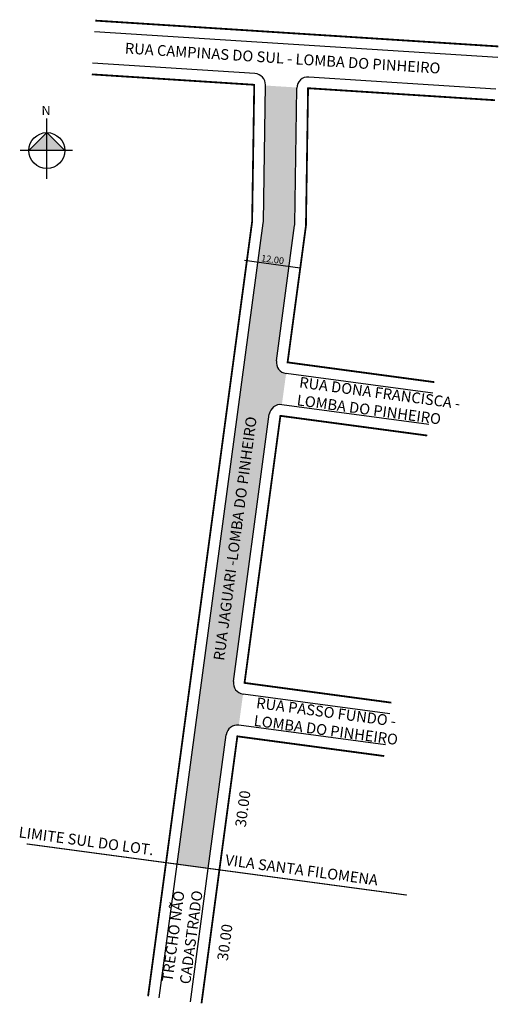
# Model space of a CAD drawing. Extents: x 57 to 164, y 100 to 320.
import ezdxf
from ezdxf.enums import TextEntityAlignment as Align

# ---------------------------------------------------------------- set-up
doc = ezdxf.new("R2010")
doc.units = 0
doc.header["$MEASUREMENT"] = 0
doc.linetypes.add('ACAD_ISO04W100', pattern=[30, 24, -3, 0, -3])
doc.layers.get('0').update_dxf_attribs({"linetype": 'CONTINUOUS'})
doc.styles.add('CROQUI', font='arial.ttf')

msp = doc.modelspace()

# ---------------------------------------------------------------- hatches: boundary and pattern name
msp.add_hatch(color=51).paths.add_polyline_path([(118.62, 273.94), (119.09, 304.52), (112.1, 304.96), (111.63, 274.46), (92.43, 131.6), (99.37, 130.67), (103.36, 160.4, -0.414214), (106.17, 162.54), (107.11, 169.48, -0.414214), (104.96, 172.29), (112.95, 231.76, -0.414214), (115.76, 233.9), (116.7, 240.84, -0.414214), (114.55, 243.65)])
at = {"linetype": 'ByBlock'}
for points in [[(63.39, 294.48), (59.39, 290.47), (63.39, 290.47)], [(67.4, 290.47), (63.39, 290.47), (63.39, 294.48)]]:
    msp.add_hatch(color=7, dxfattribs=at).paths.add_polyline_path(points)

# ---------------------------------------------------------------- linework, layer by layer
for p, q in [((163.84, 311.17), (74.02, 316.92)), ((109.76, 307.62), (73.58, 309.93)), ((111.63, 274.61), (112.1, 305.08)), ((163.39, 304.18), (121.75, 306.85)), ((118.62, 274.09), (119.09, 304.39)), ((92.43, 131.6), (111.61, 274.31)), ((114.55, 243.65), (118.6, 273.79)), ((149.4, 236.44), (116.7, 240.84)), ((148.47, 229.51), (115.76, 233.9)), ((104.96, 172.29), (112.95, 231.76)), ((139.81, 165.08), (107.11, 169.48)), ((138.88, 158.15), (106.17, 162.54)), ((99.37, 130.67), (103.36, 160.4))]:
    msp.add_line(p, q)
for p, q in [((63.39, 284.15), (63.39, 297.64)), ((63.39, 294.48), (59.39, 290.47)), ((67.4, 290.47), (63.39, 294.48)), ((69.08, 290.47), (57.49, 290.47))]:
    msp.add_line(p, q, dxfattribs=at)
at = {"lineweight": -2}
msp.add_line((119.85, 264.31), (107.46, 265.97), dxfattribs=at)
at = {"color": 253}
for p, q in [((88.43, 101.86), (92.43, 131.6)), ((95.37, 100.93), (99.37, 130.67))]:
    msp.add_line(p, q, dxfattribs=at)
at = {"const_width": 0.4}
for points in [[(164, 313.66), (74.18, 319.41)], [(89.95, 131.93), (109.13, 274.65), (109.6, 305.12), (73.42, 307.44)], [(163.23, 301.69), (121.59, 304.36), (121.12, 273.75), (117.03, 243.32), (149.73, 238.92)], [(148.14, 227.03), (115.43, 231.42), (107.44, 171.96), (140.14, 167.56)], [(138.55, 155.67), (105.84, 160.06), (101.84, 130.33)]]:
    msp.add_lwpolyline(points, dxfattribs=at)
at = {"linetype": 'ACAD_ISO04W100', "ltscale": 0.2, "const_width": 0.25}
msp.add_lwpolyline([(143.59, 124.72), (58.89, 136.11)], dxfattribs=at)
at = {"color": 253, "const_width": 0.4}
for points in [[(85.95, 102.2), (89.95, 131.93)], [(101.84, 130.33), (97.85, 100.6)]]:
    msp.add_lwpolyline(points, dxfattribs=at)
at = {"linetype": 'ByBlock'}
msp.add_circle((63.39, 290.47), 4, dxfattribs=at)
for centre, start, end in [((109.6, 305.12), 359.1214, 86.3367), ((121.59, 304.36), 86.3367, 179.1214), ((109.13, 274.65), 352.3458, 359.1214), ((116.12, 274.13), 352.3458, 359.1214), ((117.03, 243.32), 172.3458, 262.3458), ((115.43, 231.42), 82.3458, 172.3458), ((107.44, 171.96), 172.3458, 262.3458), ((105.84, 160.06), 82.3458, 172.3458)]:
    msp.add_arc(centre, 2.5, start, end)

# ---------------------------------------------------------------- texts
at = {"lineweight": -3, "style": 'CROQUI'}
msp.add_text('RUA CAMPINAS DO SUL - LOMBA DO PINHEIRO', height=2.4, rotation=356.3367, dxfattribs=at).set_placement((80.72, 312.1))
msp.add_text('12.00', height=1.5, rotation=352.3458, dxfattribs=at).set_placement((113.6, 265.49), align=Align.CENTER)
at = {"color": 0, "style": 'CROQUI'}
for s, rotation, p in [('30.00', 82.3458, (107.7, 139.72)), ('LIMITE SUL DO LOT.                      VILA SANTA FILOMENA', 352.3458, (57.02, 137.59))]:
    msp.add_text(s, height=2.4, rotation=rotation, dxfattribs=at).set_placement(p)
at = {"color": 253, "style": 'CROQUI'}
msp.add_text('30.00', height=2.4, rotation=82.3458, dxfattribs=at).set_placement((103.7, 109.98))
at = {"linetype": 'ByBlock', "insert": (64.22, 298.39), "char_height": 2.0429, "width": 10.9606, "attachment_point": 1, "rotation": 180, "style": 'CROQUI'}
msp.add_mtext('{\\fArial|b1|i0|c0|p34;N}', dxfattribs=at)
at = {"color": 0, "char_height": 2.4, "attachment_point": 1, "style": 'CROQUI'}
for s, insert, width, rotation in [('RUA DONA FRANCISCA -\\PLOMBA DO PINHEIRO ', (119.83, 240.12), 40.9474, 352.3458), ('RUA JAGUARI -LOMBA DO PINHEIRO ', (100.5, 177.13), 68.3793, 82.3458), ('RUA PASSO FUNDO -\\PLOMBA DO PINHEIRO ', (110.24, 168.76), 40.9474, 352.3458)]:
    msp.add_mtext(s, dxfattribs=dict(at, insert=insert, width=width, rotation=rotation))
at = {"color": 253, "insert": (88.99, 105.61), "char_height": 2.4, "width": 25.3215, "attachment_point": 1, "rotation": 82.3458, "style": 'CROQUI'}
msp.add_mtext('TRECHO NÃO CADASTRADO', dxfattribs=at)

doc.saveas('drawing.dxf')
